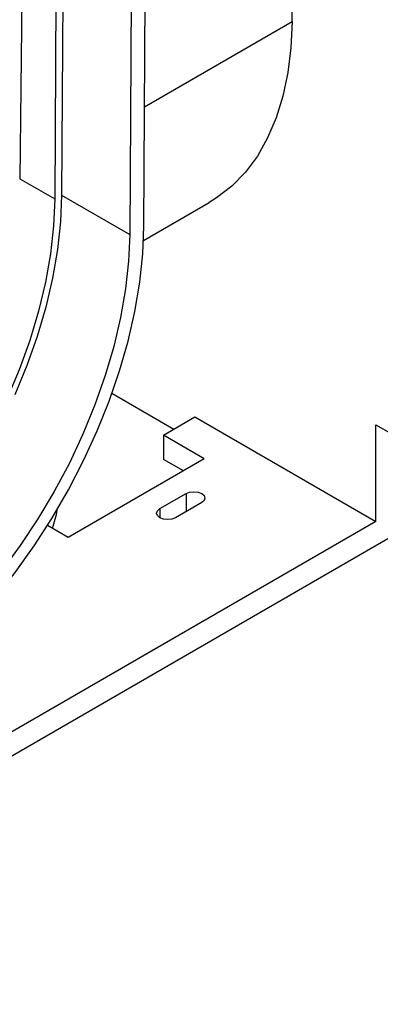
# Model space of a CAD drawing. Units: millimetres. Extents: x 56 to 3304, y 56 to 2320.
# Drawn here: x 2432 to 2481, y 1519 to 1652 of the extents above; entities that cross this region are included whole.
import ezdxf

# ---------------------------------------------------------------- set-up
doc = ezdxf.new("R2010")
doc.units = ezdxf.units.MM
doc.header["$LTSCALE"] = 8
doc.layers.add('HAURATON_PRODUCT_CONTOUR', color=7, linetype='Continuous', lineweight=25)

msp = doc.modelspace()

# ---------------------------------------------------------------- linework, layer by layer
at = {"layer": 'HAURATON_PRODUCT_CONTOUR'}
for p, q in [((2937.24, 1844.58), (2369.65, 1516.91)), ((2469.14, 1651.61), (2469.45, 1702.84)), ((2449.13, 1623.97), (2449.51, 1688.19)), ((2447.6, 1687.09), (2447.22, 1622.89)), ((2437.35, 1668.93), (2437.11, 1627.67)), ((2438.27, 1669.46), (2438.02, 1628.19)), ((2432.8, 1666.3), (2432.37, 1630.4)), ((2449.22, 1640.11), (2469.14, 1651.61)), ((2432.37, 1630.4), (2437.11, 1627.67)), ((2438.02, 1628.19), (2447.22, 1622.89)), ((2449.08, 1622.07), (2457.95, 1627.19)), ((2444.82, 1601.45), (2453.19, 1596.61)), ((2451.78, 1595.8), (2456.02, 1598.25)), ((2456.02, 1598.25), (2480.45, 1584.14)), ((2480.45, 1597.21), (2483.07, 1595.7)), ((2480.45, 1584.14), (2480.45, 1597.21)), ((2457.29, 1592.61), (2451.78, 1595.8)), ((2451.78, 1595.8), (2451.78, 1592.53)), ((2457.29, 1592.61), (2438.91, 1582)), ((2454.47, 1590.98), (2451.78, 1592.53)), ((2451.28, 1585.88), (2454.82, 1587.92)), ((2454.82, 1587.92), (2454.82, 1585.47)), ((2456.94, 1586.7), (2453.4, 1584.65)), ((2451.28, 1585.88), (2451.28, 1584.65)), ((2480.45, 1584.14), (2369.65, 1520.18)), ((2438.91, 1582), (2436.12, 1583.61))]:
    msp.add_line(p, q, dxfattribs=at)
at = {"layer": 'HAURATON_PRODUCT_CONTOUR', "flags": 128}
for points in [[(2469.14, 1651.61), (2468.99, 1648.07), (2468.58, 1644.71), (2467.91, 1641.55), (2467, 1638.6), (2465.84, 1635.9), (2464.45, 1633.45), (2462.83, 1631.28), (2460.99, 1629.4), (2458.95, 1627.81), (2457.95, 1627.19)], [(2437.11, 1627.67), (2436.95, 1624.04), (2436.53, 1620.28), (2435.85, 1616.43), (2434.91, 1612.51), (2433.72, 1608.56), (2432.29, 1604.59), (2430.63, 1600.65), (2428.75, 1596.76), (2426.66, 1592.96), (2424.39, 1589.26), (2421.95, 1585.7), (2419.36, 1582.3), (2416.63, 1579.1), (2413.79, 1576.11), (2410.86, 1573.36), (2407.86, 1570.86), (2404.82, 1568.64), (2401.75, 1566.72)], [(2438.02, 1628.19), (2437.87, 1624.57), (2437.46, 1620.83), (2436.8, 1616.99), (2435.89, 1613.08), (2434.73, 1609.13), (2433.34, 1605.18), (2431.72, 1601.24)], [(2410.94, 1558.14), (2414.08, 1560.11), (2417.2, 1562.35), (2420.28, 1564.87), (2423.29, 1567.64), (2426.22, 1570.64), (2429.04, 1573.86), (2431.75, 1577.27), (2434.31, 1580.85), (2436.71, 1584.57), (2438.94, 1588.42), (2440.98, 1592.36), (2442.82, 1596.36), (2444.44, 1600.4), (2445.83, 1604.46), (2446.99, 1608.5), (2447.9, 1612.5), (2448.57, 1616.43), (2448.97, 1620.26), (2449.13, 1623.97)], [(2447.22, 1622.89), (2447.07, 1619.26), (2446.66, 1615.52), (2445.99, 1611.68), (2445.08, 1607.77), (2443.92, 1603.83), (2442.53, 1599.87), (2440.91, 1595.93), (2439.08, 1592.03), (2437.04, 1588.21), (2434.82, 1584.49), (2432.43, 1580.89), (2429.89, 1577.45)], [(2454.82, 1587.92), (2455.31, 1588.11), (2455.88, 1588.17), (2456.45, 1588.11), (2456.94, 1587.92), (2457.27, 1587.64), (2457.38, 1587.31), (2457.27, 1586.98), (2456.94, 1586.7)], [(2436.81, 1583.21), (2437.34, 1585.08), (2437.49, 1585.88)], [(2453.4, 1584.65), (2452.92, 1584.47), (2452.34, 1584.4), (2451.77, 1584.47), (2451.28, 1584.65), (2450.96, 1584.94), (2450.84, 1585.27), (2450.96, 1585.6), (2451.28, 1585.88)]]:
    msp.add_lwpolyline(points, dxfattribs=at)
at = {"layer": 'HAURATON_PRODUCT_CONTOUR'}
msp.add_ellipse((2397.01, 1610.28), major_axis=(25.26, 43.15), ratio=0.573337, start_param=5.493609, end_param=5.494167, dxfattribs=at)

doc.saveas('drawing.dxf')
